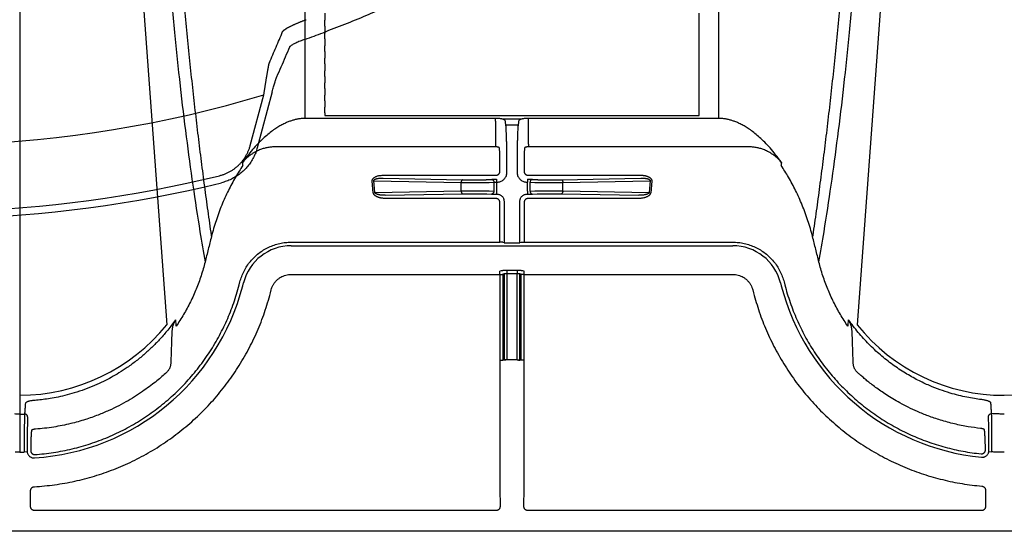
# Model space of a CAD drawing. Units: inches. Extents: x 0 to 550, y 0 to 425.
# Drawn here: x 393 to 398, y 222 to 224 of the extents above; entities that cross this region are included whole.
import ezdxf

# ---------------------------------------------------------------- set-up
doc = ezdxf.new("R2010")
doc.units = ezdxf.units.IN
doc.header["$LTSCALE"] = 50
doc.header["$MEASUREMENT"] = 0
doc.layers.add('dim', color=1, linetype='Continuous')
doc.layers.add('pipe', color=7, linetype='Continuous')

# ---------------------------------------------------------------- blocks, each defined once
blk = doc.blocks.new('Arc 18 Top view')
at = {"layer": 'pipe'}
for p, q in [((87.6665, 113.1365), (145.9348, 113.1365)), ((139.7804, 112.9269), (139.7803, 113.0114)), ((139.8003, 113.0314), (142.104, 113.0314)), ((142.2656, 113.0314), (144.6092, 113.0314)), ((144.6292, 113.0114), (144.6291, 112.9298)), ((139.7631, 112.731), (139.7483, 112.7333)), ((139.7806, 112.7231), (139.7806, 112.7156)), ((144.6289, 112.7183), (144.6289, 112.7265)), ((144.6466, 112.733), (144.6615, 112.7347)), ((144.6848, 112.541), (144.6848, 112.735)), ((144.6848, 112.4773), (144.6848, 112.541)), ((144.6848, 108.3055), (144.6848, 112.4773)), ((142.1233, 112.2672), (142.1233, 111.832)), ((142.1383, 112.2664), (142.1383, 111.8312)), ((142.1443, 112.2664), (142.1383, 112.2664)), ((142.1443, 112.2672), (142.1443, 112.2664)), ((142.1443, 112.2664), (142.1443, 111.8282)), ((142.1593, 112.2664), (142.1593, 112.2657)), ((142.1593, 112.2664), (142.2103, 112.2664)), ((142.1593, 112.2657), (142.1593, 111.8285)), ((142.2103, 112.2657), (142.2103, 112.2664)), ((142.2103, 111.8285), (142.2103, 112.2657)), ((142.2253, 112.2664), (142.2253, 112.2672)), ((142.2253, 111.8282), (142.2253, 112.2664)), ((142.2313, 112.2664), (142.2253, 112.2664)), ((142.2313, 111.8312), (142.2313, 112.2664)), ((142.2463, 111.832), (142.2463, 112.2672)), ((140.2699, 109.8755), (140.4318, 112.0878)), ((144.0996, 109.8755), (143.9377, 112.0878)), ((140.9616, 111.9109), (140.9577, 111.9262)), ((143.4119, 111.9262), (143.4079, 111.9109)), ((140.8032, 111.8699), (140.7992, 111.8853)), ((140.8213, 111.8738), (140.8173, 111.8892)), ((143.5522, 111.8892), (143.5483, 111.8738)), ((143.5703, 111.8853), (143.5664, 111.8699)), ((142.1233, 111.832), (141.0636, 111.832)), ((142.1233, 111.832), (142.1233, 111.8162)), ((142.1233, 111.8162), (142.1293, 111.8132)), ((142.1383, 111.8312), (142.1443, 111.8282)), ((142.1593, 111.8285), (142.2103, 111.8285)), ((142.1593, 111.8127), (142.1593, 111.8285)), ((142.1593, 111.8127), (142.2103, 111.8127)), ((142.2103, 111.8127), (142.2103, 111.8285)), ((142.2253, 111.8282), (142.2313, 111.8312)), ((142.2403, 111.8132), (142.2463, 111.8162)), ((142.2463, 111.832), (142.2463, 111.8162)), ((143.306, 111.832), (142.2463, 111.832)), ((143.306, 111.6862), (141.0636, 111.6862)), ((142.1233, 111.6681), (141.0636, 111.6681)), ((142.1233, 111.4659), (142.1233, 111.6681)), ((142.1443, 111.6703), (142.1383, 111.6673)), ((142.1443, 111.6703), (142.1443, 111.4592)), ((142.2103, 111.6716), (142.1593, 111.6716)), ((142.2253, 111.4592), (142.2253, 111.6703)), ((142.2313, 111.6673), (142.2253, 111.6703)), ((142.2463, 111.6681), (142.2463, 111.4659)), ((143.306, 111.6681), (142.2463, 111.6681)), ((141.4751, 111.3575), (141.4804, 111.4169)), ((141.4827, 111.3567), (141.488, 111.4161)), ((141.9265, 111.4071), (141.488, 111.4161)), ((141.5402, 111.4459), (142.1033, 111.4459)), ((141.9342, 111.4221), (141.5402, 111.4302)), ((141.9265, 111.4071), (141.9265, 111.3658)), ((142.0392, 111.422), (141.9443, 111.422)), ((142.0392, 111.407), (141.9443, 111.407)), ((142.0799, 111.4237), (142.0566, 111.4223)), ((142.0929, 111.4083), (142.0695, 111.4069)), ((142.0929, 111.4083), (142.0929, 111.3637)), ((142.1092, 111.4242), (142.1059, 111.4242)), ((142.1059, 111.4085), (142.1059, 111.4242)), ((142.1059, 111.4085), (142.1059, 111.3628)), ((142.2636, 111.4242), (142.2603, 111.4242)), ((142.2636, 111.4085), (142.2636, 111.4242)), ((142.2636, 111.3628), (142.2636, 111.4085)), ((142.2663, 111.4459), (142.8293, 111.4459)), ((142.2766, 111.3637), (142.2766, 111.4083)), ((142.3, 111.4069), (142.2766, 111.4083)), ((142.313, 111.4223), (142.2896, 111.4237)), ((142.4252, 111.422), (142.3303, 111.422)), ((142.4252, 111.407), (142.3303, 111.407)), ((142.8293, 111.4302), (142.4354, 111.4221)), ((142.8815, 111.4161), (142.443, 111.4071)), ((142.443, 111.4071), (142.443, 111.3658)), ((142.8815, 111.4161), (142.8868, 111.3567)), ((142.8892, 111.4169), (142.8944, 111.3575)), ((141.9265, 111.3658), (141.4827, 111.3567)), ((141.9342, 111.3509), (141.5298, 111.3425)), ((142.038, 111.3659), (141.9443, 111.3659)), ((142.038, 111.351), (141.9443, 111.351)), ((142.0799, 111.3491), (142.0553, 111.3506)), ((142.0929, 111.3637), (142.0683, 111.3652)), ((142.1094, 111.3628), (142.1059, 111.3628)), ((142.1059, 111.3486), (142.1059, 111.3628)), ((142.2636, 111.3628), (142.2602, 111.3628)), ((142.2636, 111.3486), (142.2636, 111.3628)), ((142.3012, 111.3652), (142.2766, 111.3637)), ((142.3142, 111.3506), (142.2896, 111.3491)), ((142.4252, 111.3659), (142.3316, 111.3659)), ((142.4252, 111.351), (142.3316, 111.351)), ((142.8397, 111.3425), (142.4354, 111.3509)), ((142.8868, 111.3567), (142.443, 111.3658)), ((142.1033, 111.3283), (141.5298, 111.3283)), ((142.1233, 111.258), (142.1233, 111.3083)), ((142.1593, 111.3008), (142.1593, 111.3128)), ((142.2103, 111.3128), (142.2103, 111.3008)), ((142.2463, 111.3083), (142.2463, 111.258)), ((142.8397, 111.3283), (142.2662, 111.3283)), ((83.402, 110.904), (83.4782, 111.1883)), ((83.5139, 111.1773), (83.4449, 110.9199)), ((140.9787, 111.1843), (142.1006, 111.1843)), ((142.1006, 111.1698), (142.1006, 111.1843)), ((142.1006, 111.1698), (142.1008, 111.0538)), ((142.1206, 111.1892), (142.1212, 111.1938)), ((142.2483, 111.1938), (142.249, 111.1892)), ((142.2688, 111.0538), (142.269, 111.1698)), ((142.269, 111.1698), (142.269, 111.1843)), ((142.269, 111.1843), (143.3908, 111.1843)), ((142.1008, 111.0538), (142.1008, 111.0393)), ((142.2161, 111.0714), (142.1535, 111.0714)), ((142.2688, 111.0538), (142.2688, 111.0393)), ((141.1348, 111.0393), (142.1008, 111.0393)), ((141.1348, 111.0393), (141.1348, 108.7901)), ((143.1348, 111.0244), (141.2348, 111.0244)), ((141.2348, 111.0244), (141.2348, 111.0108)), ((141.2348, 111.0108), (141.2348, 110.9829)), ((142.1346, 111.0422), (142.1324, 111.0422)), ((142.1448, 111.0422), (142.1346, 111.0422)), ((142.2248, 111.0422), (142.1448, 111.0422)), ((142.2349, 111.0422), (142.2248, 111.0422)), ((142.2371, 111.0422), (142.2349, 111.0422)), ((142.2688, 111.0393), (143.2348, 111.0393)), ((143.1348, 111.0108), (143.1348, 111.0244)), ((143.1348, 111.0108), (143.1348, 110.9829)), ((143.2348, 111.0393), (143.2348, 108.7901)), ((141.2348, 110.9829), (141.2348, 110.9497)), ((143.1348, 110.9497), (143.1348, 110.9829)), ((141.2348, 110.9497), (141.2348, 110.9215)), ((141.2348, 110.9215), (141.2348, 110.8881)), ((143.1348, 110.9497), (143.1348, 110.9215)), ((143.1348, 110.8881), (143.1348, 110.9215)), ((141.2348, 110.8881), (141.2348, 110.8597)), ((141.2348, 110.8597), (141.2348, 110.826)), ((143.1348, 110.8881), (143.1348, 110.8597)), ((143.1348, 110.826), (143.1348, 110.8597)), ((141.2348, 110.826), (141.2348, 110.7973)), ((143.1348, 110.826), (143.1348, 110.7973)), ((141.2348, 110.7973), (141.2348, 110.7632)), ((141.2348, 110.7632), (141.2348, 110.7343)), ((143.1348, 110.7632), (143.1348, 110.7973)), ((143.1348, 110.7632), (143.1348, 110.7343)), ((141.2348, 110.7343), (141.2348, 110.6999)), ((143.1348, 110.6999), (143.1348, 110.7343)), ((141.2348, 110.6999), (141.2348, 110.6706)), ((141.2348, 110.6706), (141.2348, 110.6359)), ((143.1348, 110.6999), (143.1348, 110.6706)), ((143.1348, 110.6359), (143.1348, 110.6706)), ((141.2348, 110.6359), (141.2348, 110.6063)), ((141.2348, 110.6063), (141.2348, 110.5712)), ((143.1348, 110.6359), (143.1348, 110.6063)), ((143.1348, 110.5712), (143.1348, 110.6063)), ((141.2348, 110.5712), (141.2348, 110.5413)), ((143.1348, 110.5712), (143.1348, 110.5413)), ((141.2348, 110.5413), (141.2348, 110.5057)), ((143.1348, 110.5057), (143.1348, 110.5413))]:
    blk.add_line(p, q, dxfattribs=at)
for centre, radius, start, end in [((139.6848, 111.5965), 1.1697, 14.4917, 84.2899), ((144.6848, 111.5965), 1.1697, 93.6832, 165.5083), ((139.6892, 111.4779), 0.9678, 90.2605, 140.9383), ((139.6876, 111.4931), 0.9526, 38.6286, 90.1726), ((144.6892, 111.4779), 0.9678, 90.2605, 140.9383), ((141.0636, 111.9365), 0.2503, 194.4917, 270), ((143.306, 111.9365), 0.2503, 270, 345.5083), ((85.1848, 105.1365), 6.4137, 79.25253, 103.75173), ((85.1848, 105.1365), 6.3764, 79.50796, 103.739), ((85.1848, 105.1365), 6.0394, 77.06781, 106.74351), ((85.1848, 105.1365), 5.8363, 109.49695, 110.47129)]:
    blk.add_arc(centre, radius, start, end, dxfattribs=at)
for points, start_tangent, end_tangent in [([(139.7803, 113.0114), (139.7807, 113.0153), (139.7819, 113.0191), (139.7837, 113.0225), (139.7862, 113.0256), (139.7892, 113.0281), (139.7927, 113.0299), (139.7964, 113.0311), (139.8003, 113.0314)], (-0.000906, 1), (1, 0.000031)), ([(142.104, 113.0314), (142.1079, 113.0311), (142.1116, 113.0299), (142.1151, 113.0281), (142.1181, 113.0256), (142.1206, 113.0226), (142.1224, 113.0191), (142.1236, 113.0153), (142.1239, 113.0114)], (1, -0.000031), (-0.001726, -0.999999)), ([(142.1239, 113.0114), (142.1236, 112.7632), (142.1234, 112.5151), (142.1233, 112.2672)], (-0.001735, -0.999998), (0, -1)), ([(142.2456, 113.0114), (142.246, 113.0153), (142.2471, 113.0191), (142.249, 113.0226), (142.2514, 113.0256), (142.2545, 113.0281), (142.2579, 113.0299), (142.2617, 113.0311), (142.2656, 113.0314)], (-0.001726, 0.999999), (1, 0.000031)), ([(142.2463, 112.2672), (142.2462, 112.5151), (142.246, 112.7632), (142.2456, 113.0114)], (0, 1), (-0.001735, 0.999998)), ([(144.6092, 113.0314), (144.6131, 113.0311), (144.6169, 113.0299), (144.6203, 113.0281), (144.6234, 113.0256), (144.6258, 113.0225), (144.6277, 113.0191), (144.6288, 113.0153), (144.6292, 113.0114)], (1, -0.000031), (-0.000906, -1)), ([(139.7987, 112.907), (139.795, 112.9077), (139.7916, 112.909), (139.7884, 112.9109), (139.7857, 112.9134), (139.7834, 112.9164), (139.7818, 112.9197), (139.7808, 112.9232), (139.7804, 112.9269)], (-0.996234, 0.086703), (-0.000935, 1)), ([(140.9577, 111.9262), (140.9288, 112.0227), (140.8924, 112.1171), (140.8487, 112.2085), (140.7982, 112.2964), (140.7411, 112.38), (140.6777, 112.4589), (140.6085, 112.5328), (140.5338, 112.6011), (140.4541, 112.6634), (140.3698, 112.7194), (140.2815, 112.7687), (140.1897, 112.8111), (140.0948, 112.8464), (139.9974, 112.8742), (139.8985, 112.8945), (139.7987, 112.907)], (-0.250246, 0.968182), (-0.996237, 0.086668)), ([(144.6103, 112.9099), (144.5074, 112.8999), (144.4053, 112.8819), (144.305, 112.8559), (144.207, 112.8221), (144.1121, 112.7807), (144.0207, 112.7319), (143.9334, 112.6761), (143.8507, 112.6135), (143.7732, 112.5446), (143.7014, 112.4699), (143.6357, 112.3898), (143.5765, 112.3046), (143.5241, 112.2149), (143.479, 112.1214), (143.4415, 112.0249), (143.4119, 111.9262)], (-0.998392, -0.056694), (-0.250246, -0.968182)), ([(144.6291, 112.9298), (144.6288, 112.926), (144.6277, 112.9224), (144.626, 112.9191), (144.6237, 112.9161), (144.6208, 112.9136), (144.6176, 112.9117), (144.614, 112.9104), (144.6103, 112.9099)], (-0.000939, -1), (-0.99839, -0.05672)), ([(139.8012, 112.7604), (139.7953, 112.7605), (139.7894, 112.7596), (139.7838, 112.7577), (139.7786, 112.7549), (139.774, 112.7514), (139.77, 112.7471), (139.7668, 112.7421), (139.7645, 112.7367), (139.7631, 112.731)], (-0.995024, 0.099637), (-0.153441, -0.988158)), ([(144.6466, 112.733), (144.6454, 112.7388), (144.6433, 112.7443), (144.6403, 112.7493), (144.6364, 112.7538), (144.6319, 112.7575), (144.6269, 112.7605), (144.6213, 112.7626), (144.6155, 112.7637), (144.6096, 112.7638)], (-0.117586, 0.993063), (-0.997926, -0.064378)), ([(139.6848, 112.735), (139.7059, 112.7348), (139.7269, 112.7342), (139.7483, 112.7333)], (1, 0), (0.998529, -0.054229)), ([(139.7483, 112.7333), (139.7478, 112.7291), (139.7476, 112.7249)], (-0.146183, -0.989258), (-0.003392, -0.999994)), ([(139.7476, 112.7249), (139.7476, 112.6995), (139.7476, 112.6745), (139.7476, 112.6504), (139.7477, 112.6277), (139.7478, 112.6067), (139.748, 112.5879), (139.7482, 112.5714), (139.7485, 112.5576), (139.7488, 112.5467), (139.7492, 112.5388)], (-0.003406, -0.999994), (0.05725, -0.99836)), ([(139.7631, 112.731), (139.7628, 112.7283), (139.7627, 112.7256)], (-0.153418, -0.988161), (0.001193, -0.999999)), ([(139.7627, 112.7256), (139.7627, 112.702), (139.7628, 112.6789), (139.763, 112.6566), (139.7632, 112.6356), (139.7634, 112.6162), (139.7637, 112.5987), (139.764, 112.5835), (139.7644, 112.5707), (139.7647, 112.5606), (139.7651, 112.5534)], (0.000726, -1), (0.069056, -0.997613)), ([(139.8026, 112.743), (139.7989, 112.7431), (139.7953, 112.7424), (139.7918, 112.7411), (139.7886, 112.7392), (139.7859, 112.7367), (139.7836, 112.7337), (139.782, 112.7304), (139.7809, 112.7268), (139.7806, 112.7231)], (-0.994745, 0.10238), (0.000894, -1)), ([(139.7806, 112.7156), (139.7808, 112.7058), (139.781, 112.6961), (139.7813, 112.6869), (139.7816, 112.6785), (139.7819, 112.6708), (139.7822, 112.6641), (139.7825, 112.6584), (139.7827, 112.654), (139.783, 112.6509)], (0.018806, -0.999823), (0.108573, -0.994088)), ([(140.7992, 111.8853), (140.7724, 111.9742), (140.7384, 112.061), (140.6974, 112.145), (140.6497, 112.2254), (140.5957, 112.3015), (140.5357, 112.3731), (140.47, 112.4395), (140.3992, 112.5004), (140.3238, 112.5554), (140.2441, 112.604), (140.1607, 112.646), (140.0742, 112.6812), (139.9852, 112.7092), (139.8944, 112.7298), (139.8026, 112.743)], (-0.24939, 0.968403), (-0.994741, 0.102421)), ([(144.6076, 112.7465), (144.5128, 112.7362), (144.4187, 112.7179), (144.3263, 112.6918), (144.2363, 112.6581), (144.1494, 112.617), (144.0663, 112.5688), (143.9875, 112.5138), (143.9136, 112.4524), (143.845, 112.3851), (143.7822, 112.3123), (143.7258, 112.2344), (143.676, 112.1521), (143.6333, 112.066), (143.598, 111.9768), (143.5703, 111.8853)], (-0.99775, -0.067041), (-0.24939, -0.968403)), ([(144.6289, 112.7265), (144.6286, 112.7301), (144.6276, 112.7337), (144.626, 112.7369), (144.6239, 112.7398), (144.6212, 112.7423), (144.6182, 112.7443), (144.6148, 112.7457), (144.6113, 112.7464), (144.6076, 112.7465)], (0.000898, 1), (-0.997753, -0.067001)), ([(144.6271, 112.6539), (144.6273, 112.6569), (144.6276, 112.6613), (144.6278, 112.667), (144.628, 112.6737), (144.6283, 112.6813), (144.6285, 112.6897), (144.6287, 112.6989), (144.6288, 112.7085), (144.6289, 112.7183)], (0.099084, 0.995079), (0.011464, 0.999934)), ([(144.6444, 112.5552), (144.6448, 112.5625), (144.6452, 112.5727), (144.6455, 112.5856), (144.6459, 112.601), (144.6462, 112.6186), (144.6464, 112.6382), (144.6466, 112.6594), (144.6467, 112.6818), (144.6468, 112.7052), (144.6469, 112.7289)], (0.06927, 0.997598), (0.000556, 1)), ([(144.6469, 112.7289), (144.6468, 112.7309), (144.6466, 112.733)], (0.000948, 1), (-0.117561, 0.993066)), ([(144.6598, 112.5407), (144.6602, 112.5485), (144.6605, 112.5595), (144.6608, 112.5735), (144.6611, 112.5901), (144.6614, 112.6092), (144.6616, 112.6304), (144.6617, 112.6533), (144.6618, 112.6776), (144.6619, 112.7028), (144.6619, 112.7284)], (0.06093, 0.998142), (-0.000969, 1)), ([(144.6848, 112.735), (144.6732, 112.7349), (144.6615, 112.7348)], (-1, 0), (-0.999803, -0.019863)), ([(144.6619, 112.7284), (144.6618, 112.7316), (144.6615, 112.7348)], (-0.00095, 1), (-0.110431, 0.993884)), ([(144.6848, 112.735), (144.6963, 112.7349), (144.708, 112.7348)], (1, 0), (0.999803, -0.019863)), ([(139.783, 112.6509), (139.7837, 112.641), (139.7844, 112.631), (139.7851, 112.621)], (0.069893, -0.997555), (0.069583, -0.997576)), ([(144.625, 112.624), (144.6257, 112.6339), (144.6264, 112.6439), (144.6271, 112.6539)], (0.069704, 0.997568), (0.070014, 0.997546)), ([(139.7851, 112.621), (139.7855, 112.6201), (139.7864, 112.6192), (139.788, 112.6182), (139.79, 112.6173), (139.7926, 112.6165), (139.7955, 112.6157), (139.7986, 112.615), (139.802, 112.6144), (139.8055, 112.6139)], (0.069619, -0.997574), (0.99396, -0.109741)), ([(139.8055, 112.6139), (139.8681, 112.6052), (139.9379, 112.591), (140.0087, 112.5718), (140.0714, 112.5504), (140.1256, 112.5284), (140.1729, 112.5063), (140.2146, 112.4846), (140.2513, 112.4636), (140.2837, 112.4433), (140.3125, 112.424), (140.3384, 112.4055), (140.3616, 112.3879), (140.3822, 112.3715), (140.4005, 112.3562), (140.4166, 112.3422), (140.4305, 112.3296)], (0.993961, -0.109738), (0.736497, -0.676441)), ([(143.9391, 112.3296), (143.9623, 112.3504), (143.9885, 112.3724), (144.0182, 112.3958), (144.0519, 112.4204), (144.0908, 112.4465), (144.1345, 112.4731), (144.1816, 112.4988), (144.2314, 112.5228), (144.2866, 112.546), (144.3512, 112.5688), (144.4256, 112.5896), (144.5122, 112.607), (144.6046, 112.6177)], (0.736497, 0.676441), (0.997339, 0.072902)), ([(144.6046, 112.6177), (144.6081, 112.618), (144.6115, 112.6184), (144.6146, 112.619), (144.6175, 112.6197), (144.62, 112.6205), (144.6221, 112.6213), (144.6236, 112.6222), (144.6246, 112.6231), (144.625, 112.624)], (0.997339, 0.072906), (0.069739, 0.997565)), ([(139.7651, 112.5534), (139.7646, 112.5495), (139.7629, 112.5458), (139.7604, 112.5428), (139.757, 112.5405), (139.7532, 112.5391), (139.7492, 112.5388)], (-0.0044, -0.99999), (-0.998323, 0.057882)), ([(144.6444, 112.5552), (144.645, 112.5514), (144.6465, 112.5479), (144.649, 112.5448), (144.6522, 112.5425), (144.6558, 112.5411), (144.6598, 112.5407)], (0.004406, -0.99999), (0.999801, 0.01994)), ([(139.6848, 112.541), (139.7062, 112.5408), (139.7277, 112.54), (139.7492, 112.5388)], (1, 0), (0.997787, -0.066485)), ([(139.7492, 112.5388), (139.7504, 112.5208), (139.7516, 112.5028), (139.7528, 112.4848)], (0.067859, -0.997695), (0.067277, -0.997734)), ([(144.6561, 112.4867), (144.6573, 112.5047), (144.6586, 112.5227), (144.6598, 112.5407)], (0.067612, 0.997712), (0.068195, 0.997672)), ([(144.6848, 112.541), (144.6764, 112.541), (144.6681, 112.5408), (144.6598, 112.5407)], (-1, 0), (-0.999667, -0.025807)), ([(144.6848, 112.541), (144.6973, 112.5409), (144.7097, 112.5407)], (1, 0), (0.999667, -0.025807)), ([(139.7528, 112.4848), (139.7538, 112.4824), (139.7562, 112.4801), (139.7601, 112.4778), (139.7652, 112.4755), (139.7713, 112.4735), (139.7783, 112.4716), (139.786, 112.4699), (139.7941, 112.4685), (139.8023, 112.4674)], (0.067284, -0.997734), (0.99253, -0.121999)), ([(139.8023, 112.4674), (139.8369, 112.4625), (139.8744, 112.4557), (139.9154, 112.4465), (139.9605, 112.4342), (140.0102, 112.4179), (140.0642, 112.3967), (140.1235, 112.3689), (140.1872, 112.3332), (140.2514, 112.2904), (140.314, 112.2409), (140.3728, 112.1859), (140.4268, 112.1262), (140.4756, 112.0625)], (0.99253, -0.122001), (0.574252, -0.818679)), ([(143.894, 112.0625), (143.9331, 112.1145), (143.9712, 112.1589), (144.0085, 112.1976), (144.0485, 112.2347), (144.0928, 112.2714), (144.1385, 112.3048), (144.1807, 112.3322), (144.2195, 112.3548), (144.2593, 112.3755), (144.3042, 112.3962), (144.3554, 112.4165), (144.4075, 112.4338), (144.4561, 112.447), (144.4999, 112.4567), (144.5391, 112.4635), (144.5746, 112.4682), (144.6067, 112.4714)], (0.574269, 0.818667), (0.996709, 0.081061)), ([(144.6067, 112.4714), (144.6149, 112.4722), (144.623, 112.4733), (144.6306, 112.4746), (144.6376, 112.4762), (144.6437, 112.478), (144.6488, 112.48), (144.6527, 112.4822), (144.6552, 112.4844), (144.6561, 112.4867)], (0.996709, 0.081057), (0.067617, 0.997711)), ([(140.4305, 112.3296), (140.4362, 112.3238), (140.4405, 112.3181), (140.4439, 112.3126), (140.4465, 112.3072), (140.4486, 112.3016), (140.4503, 112.2959), (140.4514, 112.2897), (140.452, 112.2828)], (0.740559, -0.671992), (0.035811, -0.999359)), ([(143.9175, 112.2828), (143.9181, 112.2897), (143.9193, 112.2959), (143.9209, 112.3016), (143.923, 112.3072), (143.9257, 112.3126), (143.929, 112.3181), (143.9334, 112.3238), (143.9391, 112.3296)], (0.03581, 0.999359), (0.740559, 0.671992)), ([(140.452, 112.2828), (140.4537, 112.2314), (140.4555, 112.18), (140.4572, 112.1286)], (0.033864, -0.999426), (0.033865, -0.999426)), ([(142.1233, 112.2672), (142.1271, 112.2671), (142.1306, 112.2671), (142.1337, 112.267), (142.1361, 112.2668), (142.1377, 112.2666), (142.1383, 112.2664)], (1, 0), (0.555558, -0.831478)), ([(142.1593, 112.2664), (142.1555, 112.2664), (142.1519, 112.2665), (142.1488, 112.2666), (142.1464, 112.2668), (142.1449, 112.267), (142.1443, 112.2672)], (-1, 0.000002), (-0.555557, 0.831478)), ([(142.1593, 112.2657), (142.1555, 112.2657), (142.1519, 112.2658), (142.1488, 112.2659), (142.1464, 112.266), (142.1449, 112.2662), (142.1443, 112.2664)], (-1, 0), (-0.555558, 0.831478)), ([(142.2103, 112.2664), (142.2141, 112.2664), (142.2176, 112.2665), (142.2207, 112.2666), (142.2231, 112.2668), (142.2247, 112.267), (142.2253, 112.2672)], (1, 0.000002), (0.555557, 0.831478)), ([(142.2103, 112.2657), (142.2141, 112.2657), (142.2176, 112.2658), (142.2207, 112.2659), (142.2231, 112.266), (142.2247, 112.2662), (142.2253, 112.2664)], (1, 0), (0.555558, 0.831478)), ([(142.2463, 112.2672), (142.2425, 112.2671), (142.2389, 112.2671), (142.2358, 112.267), (142.2334, 112.2668), (142.2319, 112.2666), (142.2313, 112.2664)], (-1, 0), (-0.555558, -0.831478)), ([(143.9123, 112.1286), (143.9141, 112.18), (143.9158, 112.2314), (143.9175, 112.2828)], (0.033865, 0.999426), (0.033864, 0.999426)), ([(140.4572, 112.1286), (140.4573, 112.1273), (140.4573, 112.126)], (0.033905, -0.999425), (0.032802, -0.999462)), ([(140.4573, 112.126), (140.4576, 112.121)], (0.03137, -0.999508), (0.072413, -0.997375)), ([(140.4576, 112.121), (140.4578, 112.1184), (140.4588, 112.1103), (140.4604, 112.1017), (140.4628, 112.0926), (140.466, 112.083), (140.4702, 112.073), (140.4756, 112.0625)], (0.072413, -0.997375), (0.495326, -0.868707)), ([(143.894, 112.0625), (143.8994, 112.073), (143.9036, 112.083), (143.9067, 112.0926), (143.9091, 112.1017), (143.9107, 112.1103), (143.9117, 112.1184), (143.9122, 112.126)], (0.49524, 0.868756), (0.031418, 0.999506)), ([(143.9122, 112.126), (143.9123, 112.1273), (143.9123, 112.1286)], (0.032845, 0.99946), (0.033805, 0.999428)), ([(140.4786, 112.0954), (140.4776, 112.0844), (140.4766, 112.0734), (140.4756, 112.0625)], (-0.093669, -0.995603), (-0.093222, -0.995645)), ([(140.4786, 112.0954), (140.5173, 112.035), (140.5516, 111.9717), (140.5813, 111.906), (140.6061, 111.8384), (140.6259, 111.7693)], (0.569123, -0.822252), (0.24167, -0.970358)), ([(143.7436, 111.7693), (143.7635, 111.8384), (143.7883, 111.906), (143.8179, 111.9717), (143.8522, 112.035), (143.8909, 112.0954)], (0.241671, 0.970358), (0.569118, 0.822256)), ([(143.894, 112.0625), (143.893, 112.0734), (143.8919, 112.0844), (143.8909, 112.0954)], (-0.093222, 0.995645), (-0.093669, 0.995603)), ([(141.0636, 111.832), (141.0498, 111.8329), (141.0362, 111.8356), (141.0231, 111.8401), (141.0106, 111.8462), (140.9991, 111.854), (140.9887, 111.8632), (140.9797, 111.8737), (140.972, 111.8853), (140.966, 111.8978), (140.9616, 111.9109)], (-1, 0.000023), (-0.25028, 0.968173)), ([(143.4079, 111.9109), (143.4036, 111.8977), (143.3975, 111.8853), (143.3899, 111.8737), (143.3808, 111.8632), (143.3704, 111.854), (143.3589, 111.8462), (143.3465, 111.8401), (143.3333, 111.8356), (143.3198, 111.8329), (143.306, 111.832)], (-0.250262, -0.968178), (-1, -0.000042)), ([(141.0636, 111.6681), (141.0344, 111.6697), (141.0053, 111.6745), (140.9767, 111.6825), (140.9492, 111.6936), (140.9232, 111.7076), (140.8989, 111.7244), (140.8766, 111.7438), (140.8565, 111.7655), (140.8388, 111.7893), (140.8239, 111.815), (140.812, 111.842), (140.8032, 111.8699)], (-1, 0.00002), (-0.249399, 0.968401)), ([(143.5664, 111.8699), (143.5575, 111.842), (143.5456, 111.815), (143.5307, 111.7893), (143.5131, 111.7655), (143.493, 111.7438), (143.4706, 111.7244), (143.4463, 111.7076), (143.4203, 111.6936), (143.3928, 111.6825), (143.3643, 111.6745), (143.3352, 111.6697), (143.306, 111.6681)], (-0.249399, -0.968401), (-1, -0.00002)), ([(142.1233, 111.832), (142.1266, 111.8319), (142.1297, 111.8319), (142.1325, 111.8318), (142.1348, 111.8317), (142.1366, 111.8315), (142.1378, 111.8314), (142.1383, 111.8312)], (1, 0), (0.555558, -0.831478)), ([(142.1293, 111.8132), (142.13, 111.8131), (142.1318, 111.813), (142.1347, 111.8129), (142.1384, 111.8128), (142.1429, 111.8128), (142.148, 111.8127), (142.1535, 111.8127), (142.1593, 111.8127)], (0.895164, -0.445736), (1, -0.000002)), ([(142.1443, 111.8282), (142.1446, 111.8283), (142.1456, 111.8283), (142.147, 111.8284), (142.1488, 111.8284), (142.1511, 111.8284), (142.1536, 111.8285), (142.1564, 111.8285), (142.1593, 111.8285)], (0.894948, 0.446171), (1, 0)), ([(142.2103, 111.8285), (142.2131, 111.8285), (142.2159, 111.8285), (142.2184, 111.8284), (142.2207, 111.8284), (142.2226, 111.8284), (142.224, 111.8283), (142.2249, 111.8283), (142.2253, 111.8282)], (1, 0), (0.894948, -0.44617)), ([(142.2103, 111.8127), (142.216, 111.8127), (142.2215, 111.8127), (142.2266, 111.8128), (142.2311, 111.8128), (142.2349, 111.8129), (142.2377, 111.813), (142.2395, 111.8131), (142.2403, 111.8132)], (1, 0.000002), (0.895164, 0.445736)), ([(142.2463, 111.832), (142.243, 111.8319), (142.2399, 111.8319), (142.2371, 111.8318), (142.2347, 111.8317), (142.2329, 111.8315), (142.2317, 111.8314), (142.2313, 111.8312)], (-1, 0), (-0.555558, -0.831478)), ([(140.6259, 111.7693), (140.6002, 111.6149), (140.5641, 111.3789), (140.5304, 111.133), (140.4993, 110.8751), (140.4707, 110.6028), (140.4446, 110.3132), (140.421, 110.003), (140.3998, 109.6679), (140.3812, 109.3025), (140.3651, 108.9001), (140.3514, 108.452), (140.3455, 108.2077), (140.3402, 107.948), (140.3355, 107.6712), (140.3315, 107.3759), (140.3281, 107.0603), (140.3253, 106.7232), (140.3231, 106.3632), (140.3223, 106.1743), (140.3216, 105.9793), (140.321, 105.7782), (140.3206, 105.5709), (140.3204, 105.357), (140.3203, 105.1365)], (-0.169778, -0.985482), (0, -1)), ([(140.6259, 111.7693), (140.6422, 111.7044), (140.6584, 111.6397)], (0.243422, -0.96992), (0.243296, -0.969952)), ([(143.7111, 111.6397), (143.7273, 111.7044), (143.7436, 111.7693)], (0.243296, 0.969952), (0.243422, 0.96992)), ([(144.0232, 108.2449), (144.0182, 108.452), (144.0116, 108.6824), (144.0045, 108.9001), (143.9883, 109.3025), (143.9697, 109.6679), (143.9486, 110.003), (143.9249, 110.3132), (143.8988, 110.6028), (143.8702, 110.8751), (143.8391, 111.133), (143.8055, 111.3789), (143.7694, 111.6149), (143.7436, 111.7693)], (-0.022784, 0.99974), (-0.169778, 0.985482)), ([(142.1383, 111.6673), (142.1378, 111.6675), (142.1366, 111.6677), (142.1348, 111.6678), (142.1325, 111.6679), (142.1297, 111.668), (142.1266, 111.6681), (142.1233, 111.6681)], (-0.555558, 0.831478), (-1, 0)), ([(142.1593, 111.6716), (142.1564, 111.6716), (142.1536, 111.6715), (142.1511, 111.6714), (142.1488, 111.6712), (142.147, 111.671), (142.1456, 111.6708), (142.1446, 111.6706), (142.1443, 111.6703)], (-1, -0.000001), (-0.371795, -0.928315)), ([(142.2253, 111.6703), (142.2249, 111.6706), (142.224, 111.6708), (142.2226, 111.671), (142.2207, 111.6712), (142.2184, 111.6714), (142.2159, 111.6715), (142.2131, 111.6716), (142.2103, 111.6716)], (-0.371795, 0.928315), (-1, 0.000001)), ([(142.2313, 111.6673), (142.2317, 111.6675), (142.2329, 111.6677), (142.2347, 111.6678), (142.2371, 111.6679), (142.2399, 111.668), (142.243, 111.6681), (142.2463, 111.6681)], (0.555558, 0.831478), (1, 0)), ([(140.434, 109.3301), (140.4424, 109.4709), (140.4537, 109.6473), (140.4655, 109.8159), (140.4775, 109.9778), (140.49, 110.1338), (140.5028, 110.2848), (140.5161, 110.4313), (140.5297, 110.574), (140.5437, 110.7132), (140.5581, 110.8493), (140.573, 110.9827), (140.5884, 111.1137), (140.6043, 111.2424), (140.6207, 111.3692), (140.6376, 111.4942), (140.6552, 111.6175), (140.6584, 111.6397)], (0.057611, 0.998339), (0.145713, 0.989327)), ([(140.6584, 111.6397), (140.6819, 111.559), (140.711, 111.48), (140.7445, 111.4053), (140.7808, 111.3377), (140.8181, 111.2788)], (0.244916, -0.969544), (0.565506, -0.824745)), ([(143.5514, 111.2788), (143.5887, 111.3377), (143.625, 111.4053), (143.6586, 111.48), (143.6876, 111.559), (143.7111, 111.6397)], (0.565506, 0.824745), (0.244915, 0.969545)), ([(143.9355, 109.3301), (143.9271, 109.4709), (143.9158, 109.6473), (143.9041, 109.8159), (143.892, 109.9778), (143.8795, 110.1338), (143.8667, 110.2848), (143.8535, 110.4313), (143.8399, 110.574), (143.8258, 110.7132), (143.8114, 110.8493), (143.7965, 110.9827), (143.7811, 111.1137), (143.7653, 111.2424), (143.7489, 111.3692), (143.7319, 111.4942), (143.7144, 111.6175), (143.7111, 111.6397)], (-0.057611, 0.998339), (-0.145713, 0.989327)), ([(142.1033, 111.4459), (142.1067, 111.4462), (142.1101, 111.4472), (142.1133, 111.4486), (142.1161, 111.4506), (142.1186, 111.4531), (142.1206, 111.4559), (142.1221, 111.4591), (142.123, 111.4625), (142.1233, 111.4659)], (1, 0.000025), (0.000008, 1)), ([(142.1443, 111.4592), (142.1437, 111.4531), (142.1421, 111.4472), (142.1395, 111.4417), (142.136, 111.4367), (142.1317, 111.4324), (142.1267, 111.4289), (142.1212, 111.4264), (142.1153, 111.4248), (142.1092, 111.4242)], (-0.000259, -1), (-1, 0.00052)), ([(142.2603, 111.4242), (142.2542, 111.4248), (142.2483, 111.4264), (142.2428, 111.4289), (142.2378, 111.4324), (142.2335, 111.4367), (142.23, 111.4417), (142.2274, 111.4472), (142.2258, 111.4531), (142.2253, 111.4592)], (-1, -0.000522), (-0.00026, 1)), ([(142.2463, 111.4659), (142.2466, 111.4625), (142.2475, 111.4591), (142.2489, 111.4559), (142.2509, 111.4531), (142.2534, 111.4506), (142.2563, 111.4486), (142.2594, 111.4472), (142.2628, 111.4462), (142.2663, 111.4459)], (0.000008, -1), (1, -0.000025)), ([(141.4804, 111.4169), (141.481, 111.42), (141.4823, 111.4233), (141.4843, 111.4264), (141.4869, 111.4294), (141.4902, 111.4322), (141.4941, 111.4349), (141.4986, 111.4374), (141.5038, 111.4396), (141.5095, 111.4416), (141.516, 111.4433), (141.5232, 111.4447), (141.5312, 111.4456), (141.5402, 111.4459)], (0.088053, 0.996116), (1, 0.000038)), ([(141.488, 111.4161), (141.4885, 111.4177), (141.4897, 111.4193), (141.4915, 111.4208), (141.4938, 111.4223), (141.4966, 111.4237), (141.5, 111.425), (141.504, 111.4262), (141.5084, 111.4273), (141.5135, 111.4282), (141.5191, 111.429), (141.5254, 111.4297), (141.5324, 111.4301), (141.5402, 111.4302)], (0.159446, 0.987207), (0.999962, -0.008756)), ([(141.9265, 111.4071), (141.9268, 111.4109), (141.9276, 111.4144), (141.9289, 111.4175), (141.9304, 111.4199), (141.9322, 111.4215), (141.9342, 111.4221)], (0.015277, 0.999883), (0.998255, 0.05905)), ([(141.9443, 111.407), (141.9381, 111.407), (141.9321, 111.407), (141.9265, 111.4071)], (-1, 0), (-0.999931, 0.011767)), ([(141.9443, 111.422), (141.9408, 111.422), (141.9374, 111.422), (141.9342, 111.4221)], (-1, 0), (-0.999788, 0.020585)), ([(142.0566, 111.4223), (142.0546, 111.4222), (142.0521, 111.4221), (142.0492, 111.4221), (142.0461, 111.422), (142.0427, 111.422), (142.0392, 111.422)], (-0.998178, -0.060342), (-1, -0.000001)), ([(142.0695, 111.4069), (142.066, 111.4069), (142.0617, 111.4068), (142.0567, 111.4068), (142.0512, 111.4069), (142.0453, 111.4069), (142.0392, 111.407)], (-0.999765, -0.021656), (-0.999916, 0.012937)), ([(142.1059, 111.4242), (142.1007, 111.4242), (142.0957, 111.4242), (142.0909, 111.4241), (142.0866, 111.424), (142.0829, 111.4239), (142.0799, 111.4237)], (-1, 0.000045), (-0.99818, -0.060308)), ([(142.0929, 111.4083), (142.0925, 111.4123), (142.0912, 111.4159), (142.0892, 111.4191), (142.0865, 111.4216), (142.0833, 111.4231), (142.0799, 111.4237)], (0.007563, 0.999971), (-0.999797, 0.020142)), ([(142.2896, 111.4237), (142.2866, 111.4239), (142.2829, 111.424), (142.2786, 111.4241), (142.2739, 111.4242), (142.2688, 111.4242), (142.2636, 111.4242)], (-0.99818, 0.060308), (-1, -0.000045)), ([(142.2766, 111.4083), (142.277, 111.4123), (142.2783, 111.4159), (142.2804, 111.4191), (142.2831, 111.4216), (142.2862, 111.4231), (142.2896, 111.4237)], (-0.007563, 0.999971), (0.999797, 0.020142)), ([(142.3303, 111.407), (142.3242, 111.4069), (142.3183, 111.4069), (142.3128, 111.4068), (142.3078, 111.4068), (142.3035, 111.4069), (142.3, 111.4069)], (-0.999916, -0.012937), (-0.999765, 0.021656)), ([(142.3303, 111.422), (142.3269, 111.422), (142.3235, 111.422), (142.3203, 111.4221), (142.3174, 111.4221), (142.315, 111.4222), (142.313, 111.4223)], (-1, 0.000001), (-0.998178, 0.060342)), ([(142.4354, 111.4221), (142.4322, 111.422), (142.4288, 111.422), (142.4252, 111.422)], (-0.999788, -0.020586), (-1, 0)), ([(142.443, 111.4071), (142.4374, 111.407), (142.4314, 111.407), (142.4252, 111.407)], (-0.999931, -0.011768), (-1, 0)), ([(142.443, 111.4071), (142.4427, 111.4109), (142.4419, 111.4144), (142.4407, 111.4175), (142.4391, 111.4199), (142.4373, 111.4215), (142.4354, 111.4221)], (-0.015277, 0.999883), (-0.998255, 0.05905)), ([(142.8293, 111.4459), (142.8349, 111.4458), (142.8408, 111.4454), (142.8462, 111.4447), (142.8511, 111.4438), (142.8556, 111.4428), (142.8598, 111.4417), (142.8635, 111.4405), (142.8668, 111.4392), (142.8698, 111.4379), (142.8725, 111.4365), (142.875, 111.4352), (142.8771, 111.4338), (142.8791, 111.4324), (142.8807, 111.4311), (142.8822, 111.4298), (142.8835, 111.4285), (142.8846, 111.4272), (142.8856, 111.4259), (142.8866, 111.4245), (142.8874, 111.4229), (142.8881, 111.4212), (142.8888, 111.4192), (142.8892, 111.4169)], (1, -0.000013), (0.088842, -0.996046)), ([(142.8293, 111.4302), (142.8341, 111.4301), (142.8393, 111.43), (142.844, 111.4297), (142.8483, 111.4293), (142.8522, 111.4288), (142.8558, 111.4283), (142.8591, 111.4277), (142.862, 111.4271), (142.8646, 111.4265), (142.867, 111.4258), (142.8691, 111.4251), (142.871, 111.4245), (142.8727, 111.4238), (142.8742, 111.4231), (142.8754, 111.4225), (142.8765, 111.4218), (142.8775, 111.4212), (142.8784, 111.4206), (142.8792, 111.4199), (142.88, 111.4191), (142.8806, 111.4183), (142.8812, 111.4173), (142.8815, 111.4161)], (0.999962, 0.008764), (0.160672, -0.987008)), ([(83.4782, 111.1883), (83.4864, 111.2136), (83.4974, 111.238), (83.5109, 111.261), (83.5267, 111.2825), (83.5448, 111.3022), (83.5649, 111.3199), (83.5867, 111.3352), (83.61, 111.3482), (83.6346, 111.3586), (83.6601, 111.3663)], (0.258819, 0.965926), (0.971335, 0.237715)), ([(141.5298, 111.3283), (141.5238, 111.3285), (141.5183, 111.3289), (141.5133, 111.3295), (141.5089, 111.3303), (141.5049, 111.3312), (141.5014, 111.3322), (141.4981, 111.3333), (141.4952, 111.3344), (141.4925, 111.3355), (141.4901, 111.3367), (141.4879, 111.3379), (141.486, 111.3392), (141.4843, 111.3404), (141.4827, 111.3416), (141.4814, 111.3429), (141.4802, 111.3441), (141.4792, 111.3452), (141.4784, 111.3464), (141.4776, 111.3475), (141.4769, 111.3487), (141.4763, 111.3501), (141.4757, 111.3516), (141.4753, 111.3533), (141.4751, 111.3553), (141.4751, 111.3575)], (-1, -0.000011), (0.088394, 0.996086)), ([(141.5298, 111.3425), (141.5246, 111.3426), (141.5198, 111.3427), (141.5155, 111.343), (141.5116, 111.3434), (141.5082, 111.3438), (141.5051, 111.3443), (141.5023, 111.3448), (141.4998, 111.3453), (141.4975, 111.3459), (141.4954, 111.3464), (141.4935, 111.347), (141.4919, 111.3476), (141.4904, 111.3482), (141.4891, 111.3488), (141.4879, 111.3494), (141.4869, 111.35), (141.4861, 111.3506), (141.4853, 111.3512), (141.4847, 111.3517), (141.4841, 111.3523), (141.4836, 111.353), (141.4831, 111.3538), (141.4828, 111.3546), (141.4826, 111.3556), (141.4827, 111.3567)], (-0.999962, -0.008772), (0.189394, 0.981901)), ([(141.9443, 111.3659), (141.9381, 111.3659), (141.9321, 111.3659), (141.9265, 111.3658)], (-1, -0.000001), (-0.999931, -0.011755)), ([(141.9342, 111.3509), (141.9322, 111.3515), (141.9304, 111.353), (141.9289, 111.3554), (141.9276, 111.3585), (141.9268, 111.362), (141.9265, 111.3658)], (-0.998255, 0.05905), (-0.015277, 0.999883)), ([(141.9443, 111.351), (141.9408, 111.3509), (141.9374, 111.3509), (141.9342, 111.3509)], (-1, -0.000001), (-0.999788, -0.020585)), ([(142.0683, 111.3652), (142.0648, 111.3653), (142.0605, 111.3655), (142.0555, 111.3656), (142.05, 111.3657), (142.0441, 111.3659), (142.038, 111.3659)], (-0.998869, 0.047547), (-0.999916, 0.012938)), ([(142.0553, 111.3506), (142.0533, 111.3507), (142.0508, 111.3508), (142.048, 111.3509), (142.0448, 111.3509), (142.0414, 111.3509), (142.038, 111.351)], (-0.998165, 0.060559), (-1, 0.000001)), ([(142.0799, 111.3491), (142.0832, 111.3497), (142.0863, 111.3511), (142.0889, 111.3534), (142.091, 111.3564), (142.0924, 111.3599), (142.0929, 111.3637)], (0.999799, 0.020068), (0.037779, 0.999286)), ([(142.1593, 111.3128), (142.1585, 111.3215), (142.1562, 111.33), (142.1525, 111.3379), (142.1475, 111.345), (142.1414, 111.3511), (142.1343, 111.3561), (142.1264, 111.3598), (142.118, 111.362), (142.1094, 111.3628)], (0.000013, 1), (-1, 0.000016)), ([(142.2602, 111.3628), (142.2515, 111.362), (142.2431, 111.3598), (142.2352, 111.3561), (142.2281, 111.3511), (142.222, 111.345), (142.217, 111.3379), (142.2133, 111.33), (142.211, 111.3215), (142.2103, 111.3128)], (-1, 0), (0.000013, -1)), ([(142.2766, 111.3637), (142.2751, 111.3634), (142.2732, 111.3632), (142.2711, 111.363), (142.2687, 111.3629), (142.2662, 111.3628), (142.2636, 111.3628)], (-0.978295, -0.207218), (-1, -0.000013)), ([(142.2896, 111.3491), (142.2863, 111.3497), (142.2833, 111.3511), (142.2806, 111.3534), (142.2785, 111.3564), (142.2772, 111.3599), (142.2766, 111.3637)], (-0.999799, 0.020068), (-0.037779, 0.999286)), ([(142.3316, 111.3659), (142.3255, 111.3659), (142.3196, 111.3657), (142.3141, 111.3656), (142.3091, 111.3655), (142.3047, 111.3653), (142.3012, 111.3652)], (-0.999916, -0.012938), (-0.998869, -0.047547)), ([(142.3316, 111.351), (142.3281, 111.3509), (142.3247, 111.3509), (142.3216, 111.3509), (142.3187, 111.3508), (142.3162, 111.3507), (142.3142, 111.3506)], (-1, -0.000001), (-0.998165, -0.060559)), ([(142.443, 111.3658), (142.4374, 111.3659), (142.4314, 111.3659), (142.4252, 111.3659)], (-0.999931, 0.011766), (-1, 0.000001)), ([(142.4354, 111.3509), (142.4322, 111.3509), (142.4288, 111.3509), (142.4252, 111.351)], (-0.999788, 0.020584), (-1, 0.000001)), ([(142.4354, 111.3509), (142.4373, 111.3515), (142.4391, 111.353), (142.4407, 111.3554), (142.4419, 111.3585), (142.4427, 111.362), (142.443, 111.3658)], (0.998255, 0.05905), (0.015277, 0.999883)), ([(142.8944, 111.3575), (142.8943, 111.3539), (142.8933, 111.3501), (142.8913, 111.3465), (142.8886, 111.3433), (142.8851, 111.3403), (142.8808, 111.3375), (142.8759, 111.335), (142.8703, 111.3329), (142.8639, 111.3311), (142.8568, 111.3296), (142.8487, 111.3287), (142.8397, 111.3283)], (0.088806, -0.996049), (-1, 0.000035)), ([(142.8868, 111.3567), (142.8868, 111.3549), (142.8859, 111.353), (142.8843, 111.3512), (142.882, 111.3496), (142.879, 111.3482), (142.8754, 111.3468), (142.8711, 111.3456), (142.8663, 111.3446), (142.8608, 111.3437), (142.8545, 111.3431), (142.8476, 111.3426), (142.8397, 111.3425)], (0.188713, -0.982032), (-0.999961, 0.008779)), ([(83.6704, 111.3304), (83.663, 111.3285), (83.6556, 111.3262), (83.6484, 111.3238), (83.6412, 111.321), (83.6342, 111.3181), (83.6272, 111.3148), (83.6204, 111.3113), (83.6137, 111.3076), (83.6072, 111.3037), (83.6008, 111.2995), (83.5945, 111.2951), (83.5884, 111.2904), (83.5825, 111.2856), (83.5767, 111.2805), (83.5712, 111.2753), (83.5658, 111.2698), (83.5606, 111.2642), (83.5556, 111.2584), (83.5509, 111.2524), (83.5463, 111.2462), (83.542, 111.2399), (83.5379, 111.2334), (83.534, 111.2268), (83.5304, 111.2201), (83.527, 111.2132), (83.5239, 111.2062), (83.521, 111.1991), (83.5184, 111.1919), (83.516, 111.1847), (83.5139, 111.1773)], (-0.971388, -0.237499), (-0.258819, -0.965926)), ([(142.0973, 111.3486), (142.0957, 111.3486), (142.0909, 111.3487), (142.0867, 111.3488), (142.083, 111.349), (142.0799, 111.3491)], (-0.999945, 0.010491), (-0.998159, 0.060649)), ([(142.1042, 111.3486), (142.1007, 111.3486), (142.0973, 111.3486)], (-0.999998, 0.00205), (-0.999945, 0.010491)), ([(142.1233, 111.3083), (142.123, 111.3118), (142.1221, 111.3152), (142.1206, 111.3183), (142.1186, 111.3212), (142.1162, 111.3237), (142.1133, 111.3257), (142.1102, 111.3271), (142.1068, 111.328), (142.1033, 111.3283)], (-0.000008, 1), (-1, 0.000025)), ([(142.1059, 111.3486), (142.1042, 111.3486)], (-1, 0.000036), (-0.999998, 0.00205)), ([(142.1535, 111.0714), (142.1543, 111.08), (142.1552, 111.0918), (142.156, 111.1065), (142.1567, 111.1241), (142.1574, 111.1441), (142.1579, 111.1665), (142.1584, 111.1908), (142.1588, 111.2168), (142.159, 111.244), (142.1592, 111.2722), (142.1593, 111.3008)], (0.127786, 0.991802), (0, 1)), ([(142.2103, 111.3008), (142.2103, 111.2722), (142.2105, 111.244), (142.2108, 111.2168), (142.2111, 111.1908), (142.2116, 111.1665), (142.2122, 111.1441), (142.2128, 111.1241), (142.2136, 111.1065), (142.2144, 111.0918), (142.2152, 111.08), (142.2161, 111.0714)], (0, -1), (0.127786, -0.991802)), ([(142.2662, 111.3283), (142.2627, 111.328), (142.2594, 111.3271), (142.2562, 111.3257), (142.2534, 111.3237), (142.2509, 111.3212), (142.2489, 111.3183), (142.2475, 111.3152), (142.2466, 111.3118), (142.2463, 111.3083)], (-1, -0.000025), (-0.000008, -1)), ([(142.2654, 111.3486), (142.2636, 111.3486)], (-0.999998, -0.00205), (-1, -0.000036)), ([(142.2896, 111.3491), (142.2866, 111.349), (142.2829, 111.3488), (142.2786, 111.3487), (142.2739, 111.3486), (142.2688, 111.3486), (142.2654, 111.3486)], (-0.998159, -0.060649), (-0.999998, -0.00205)), ([(140.8166, 111.2636), (140.817, 111.2673), (140.8174, 111.2711), (140.8178, 111.2749), (140.8181, 111.2788)], (0.096973, 0.995287), (0.097757, 0.99521)), ([(140.8166, 111.2636), (140.846, 111.2238), (140.8743, 111.1898), (140.9014, 111.1608), (140.9271, 111.1363), (140.9515, 111.1156), (140.9744, 111.0983), (140.9961, 111.0839), (141.0165, 111.0722), (141.0353, 111.063), (141.0525, 111.0557), (141.0687, 111.0501), (141.0845, 111.0456), (141.1009, 111.0422), (141.1178, 111.04), (141.1348, 111.0393)], (0.571511, -0.820594), (1, -0.000022)), ([(140.8166, 111.2636), (140.8303, 111.2481), (140.8438, 111.2356), (140.857, 111.2253), (140.8696, 111.2169), (140.8815, 111.2101), (140.8926, 111.2044), (140.9029, 111.1998)], (0.619459, -0.785029), (0.920073, -0.391747)), ([(142.1212, 111.1938), (142.1216, 111.1974), (142.122, 111.2026), (142.1224, 111.2093), (142.1227, 111.2173), (142.123, 111.2264), (142.1231, 111.2364), (142.1232, 111.2471), (142.1233, 111.258)], (0.164005, 0.98646), (-0.000003, 1)), ([(142.2463, 111.258), (142.2463, 111.2471), (142.2464, 111.2364), (142.2466, 111.2264), (142.2468, 111.2173), (142.2471, 111.2093), (142.2475, 111.2026), (142.2479, 111.1974), (142.2483, 111.1938)], (-0.000003, -1), (0.164005, -0.98646)), ([(143.2348, 111.0393), (143.2518, 111.04), (143.2688, 111.0422), (143.2852, 111.0457), (143.3011, 111.0502), (143.3172, 111.0558), (143.3344, 111.063), (143.3532, 111.0723), (143.3736, 111.084), (143.3952, 111.0984), (143.4182, 111.1157), (143.4426, 111.1364), (143.4683, 111.1609), (143.4953, 111.1899), (143.5235, 111.2238), (143.5529, 111.2635)], (1, 0.000022), (0.571523, 0.820586)), ([(143.4666, 111.1998), (143.4769, 111.2044), (143.4881, 111.2101), (143.5, 111.2169), (143.5125, 111.2253), (143.5257, 111.2356), (143.5393, 111.2481), (143.5529, 111.2635)], (0.920073, 0.391747), (0.619509, 0.78499)), ([(143.5514, 111.2788), (143.5519, 111.2737), (143.5524, 111.2686), (143.5529, 111.2635)], (0.097757, -0.99521), (0.09697, -0.995287)), ([(140.9029, 111.1998), (140.9213, 111.193), (140.9403, 111.1882), (140.9595, 111.1853), (140.9787, 111.1843)], (0.920064, -0.391769), (1, 0.000536)), ([(142.1006, 111.1843), (142.104, 111.1844), (142.1072, 111.1846), (142.1103, 111.185), (142.1131, 111.1854), (142.1156, 111.186), (142.1176, 111.1867), (142.1192, 111.1875), (142.1201, 111.1883), (142.1206, 111.1892)], (1, 0), (0.135629, 0.99076)), ([(142.249, 111.1892), (142.2494, 111.1883), (142.2504, 111.1875), (142.2519, 111.1867), (142.2539, 111.186), (142.2564, 111.1854), (142.2592, 111.185), (142.2623, 111.1846), (142.2656, 111.1844), (142.269, 111.1843)], (0.135629, -0.99076), (1, 0)), ([(143.3908, 111.1843), (143.41, 111.1853), (143.4292, 111.1882), (143.4482, 111.193), (143.4666, 111.1998)], (1, -0.000536), (0.920064, 0.391769)), ([(142.1324, 111.0422), (142.1384, 111.0436), (142.1435, 111.0454), (142.1473, 111.0473), (142.1497, 111.0494), (142.1507, 111.0515)], (0.97931, 0.202366), (0.135477, 0.99078)), ([(142.1507, 111.0515), (142.1516, 111.0581), (142.1525, 111.0648), (142.1535, 111.0714)], (0.13547, 0.990781), (0.13582, 0.990734)), ([(142.2161, 111.0714), (142.217, 111.0648), (142.2179, 111.0581), (142.2188, 111.0515)], (0.13582, -0.990734), (0.13547, -0.990781)), ([(142.2188, 111.0515), (142.2198, 111.0494), (142.2223, 111.0473), (142.2261, 111.0454), (142.2311, 111.0436), (142.2371, 111.0422)], (0.135477, -0.99078), (0.97931, -0.202366)), ([(142.1008, 111.0393), (142.1076, 111.0394), (142.1143, 111.0398), (142.1208, 111.0404), (142.1268, 111.0412), (142.1324, 111.0422)], (1, -0.000011), (0.979301, 0.202411)), ([(142.2371, 111.0422), (142.2427, 111.0412), (142.2488, 111.0404), (142.2553, 111.0398), (142.262, 111.0394), (142.2688, 111.0393)], (0.979301, -0.202411), (1, 0.000011)), ([(83.402, 110.904), (83.3987, 110.8916), (83.3954, 110.8797), (83.3923, 110.8686), (83.3894, 110.8586), (83.3868, 110.8499), (83.3846, 110.8427), (83.3828, 110.837), (83.3813, 110.8328), (83.3803, 110.8301)], (-0.258819, -0.965926), (-0.398712, -0.917076)), ([(83.4449, 110.9199), (83.4438, 110.9126), (83.4427, 110.9053), (83.4415, 110.8981), (83.4404, 110.8908), (83.4393, 110.8837), (83.4382, 110.8766), (83.4371, 110.8697), (83.436, 110.8628), (83.4349, 110.856), (83.4338, 110.8494), (83.4328, 110.843), (83.4318, 110.8367), (83.4307, 110.8306), (83.4298, 110.8247), (83.4288, 110.819), (83.4278, 110.8135), (83.4269, 110.8082), (83.4261, 110.8031), (83.4252, 110.7983), (83.4244, 110.7937), (83.4236, 110.7893), (83.4229, 110.7852), (83.4221, 110.7814), (83.4214, 110.7778), (83.4208, 110.7744), (83.4202, 110.7713), (83.4196, 110.7685), (83.4191, 110.7659), (83.4186, 110.7635), (83.4181, 110.7614), (83.4176, 110.7596), (83.4172, 110.758), (83.4169, 110.7567)], (-0.150084, -0.988673), (-0.276452, -0.961028)), ([(83.3147, 110.6774), (83.3363, 110.7282), (83.3582, 110.7791), (83.3803, 110.8301)], (0.391038, 0.920375), (0.398712, 0.917076)), ([(83.4169, 110.7567), (83.3828, 110.6774), (83.3495, 110.599)], (-0.396594, -0.917994), (-0.388582, -0.921414)), ([(83.2369, 110.6381), (83.249, 110.6426), (83.261, 110.6473), (83.2723, 110.652), (83.2826, 110.6567), (83.2917, 110.6612), (83.2994, 110.6654), (83.3055, 110.6691), (83.3101, 110.6724), (83.3131, 110.6752), (83.3147, 110.6774)], (0.942659, 0.333757), (0.391038, 0.920375)), ([(82.5051, 110.3187), (82.7163, 110.4239), (82.928, 110.5185), (83.1436, 110.6042)], (0.885835, 0.464001), (0.936847, 0.34974)), ([(83.3495, 110.599), (83.349, 110.598), (83.3483, 110.5969), (83.3474, 110.5957), (83.3463, 110.5945), (83.3449, 110.5932), (83.3434, 110.5919), (83.3416, 110.5904), (83.3395, 110.5889), (83.3373, 110.5873), (83.3348, 110.5857), (83.3321, 110.5839), (83.3291, 110.5821), (83.3259, 110.5803), (83.3225, 110.5783), (83.3188, 110.5763), (83.3149, 110.5743), (83.3108, 110.5721), (83.3064, 110.57), (83.3019, 110.5678), (83.2971, 110.5655), (83.2922, 110.5632), (83.2871, 110.5609), (83.2818, 110.5586), (83.2764, 110.5563), (83.2708, 110.5539), (83.2652, 110.5516), (83.2595, 110.5493), (83.2537, 110.547), (83.2479, 110.5447), (83.2421, 110.5425), (83.2363, 110.5404), (83.2305, 110.5382)], (-0.388584, -0.921413), (-0.940351, -0.340206))]:
    blk.add_spline(points, degree=3, dxfattribs=dict(at, start_tangent=start_tangent, end_tangent=end_tangent))

msp = doc.modelspace()

# ---------------------------------------------------------------- block references
at = {"layer": 'dim', "rotation": 180}
for p in [(477.2804, 334.9071), (537.2804, 334.9071)]:
    msp.add_blockref('Arc 18 Top view', p, dxfattribs=at)

doc.saveas('drawing.dxf')
